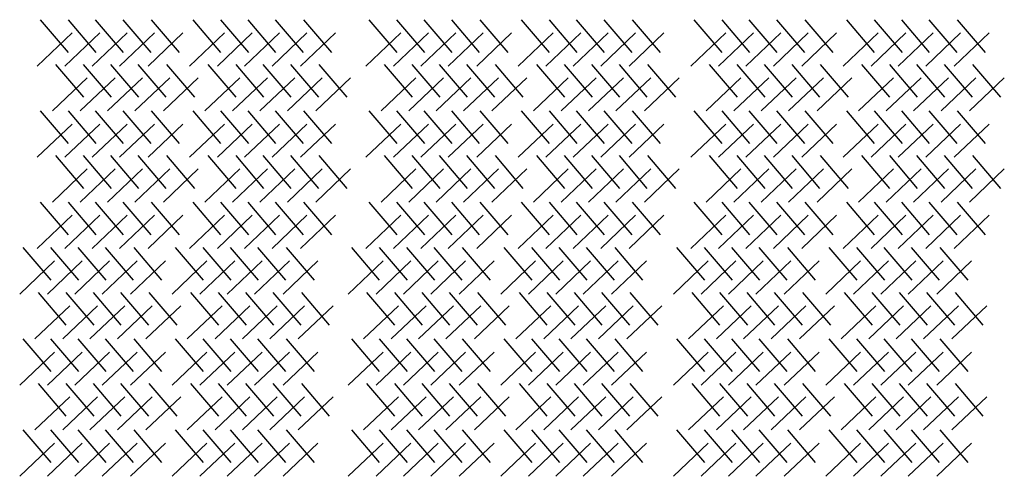
# Model space of a CAD drawing. Extents: x 31 to 9025, y 100 to 14053.
# Drawn here: x 2747 to 5411, y 100 to 1336 of the extents above; entities that cross this region are included whole.
import ezdxf

# ---------------------------------------------------------------- set-up
doc = ezdxf.new("R2010")
doc.units = 0

msp = doc.modelspace()

# ---------------------------------------------------------------- linework, layer by layer
for p, q in [((2802.3, 1336.4), (2877.9, 1247.8)), ((2877.4, 1336.4), (2952.9, 1247.8)), ((2951.2, 1336.4), (3026.8, 1247.8)), ((3025.5, 1336.4), (3101, 1247.8)), ((3102.4, 1336.4), (3178, 1247.8)), ((3214.7, 1336.4), (3290.3, 1247.8)), ((3289.8, 1336.4), (3365.4, 1247.8)), ((3363.7, 1336.4), (3439.2, 1247.8)), ((3437.9, 1336.4), (3513.5, 1247.8)), ((3514.9, 1336.4), (3590.4, 1247.8)), ((3691.5, 1336.4), (3767.1, 1247.8)), ((3766.5, 1336.4), (3842.1, 1247.8)), ((3840.4, 1336.4), (3916, 1247.8)), ((3914.6, 1336.4), (3990.2, 1247.8)), ((3991.6, 1336.4), (4067.2, 1247.8)), ((4103.9, 1336.4), (4179.5, 1247.8)), ((4179, 1336.4), (4254.5, 1247.8)), ((4252.8, 1336.4), (4328.4, 1247.8)), ((4327.1, 1336.4), (4402.6, 1247.8)), ((4404, 1336.4), (4479.6, 1247.8)), ((4571.1, 1336.4), (4646.7, 1247.8)), ((4646.2, 1336.4), (4721.7, 1247.8)), ((4720, 1336.4), (4795.6, 1247.8)), ((4794.3, 1336.4), (4869.8, 1247.8)), ((4871.2, 1336.4), (4946.8, 1247.8)), ((4983.5, 1336.4), (5059.1, 1247.8)), ((5058.6, 1336.4), (5134.2, 1247.8)), ((5132.5, 1336.4), (5208, 1247.8)), ((5206.7, 1336.4), (5282.3, 1247.8)), ((5283.7, 1336.4), (5359.2, 1247.8)), ((2888.3, 1300.4), (2794, 1210.7)), ((2963.4, 1300.4), (2869, 1210.7)), ((3037.2, 1300.4), (2942.9, 1210.7)), ((3111.5, 1300.4), (3017.1, 1210.7)), ((3188.4, 1300.4), (3094.1, 1210.7)), ((3300.7, 1300.4), (3206.4, 1210.7)), ((3375.8, 1300.4), (3281.4, 1210.7)), ((3449.6, 1300.4), (3355.3, 1210.7)), ((3523.9, 1300.4), (3429.5, 1210.7)), ((3600.9, 1300.4), (3506.5, 1210.7)), ((3777.5, 1300.4), (3683.2, 1210.7)), ((3852.5, 1300.4), (3758.2, 1210.7)), ((3926.4, 1300.4), (3832.1, 1210.7)), ((4000.6, 1300.4), (3906.3, 1210.7)), ((4077.6, 1300.4), (3983.3, 1210.7)), ((4189.9, 1300.4), (4095.6, 1210.7)), ((4265, 1300.4), (4170.6, 1210.7)), ((4338.8, 1300.4), (4244.5, 1210.7)), ((4413.1, 1300.4), (4318.7, 1210.7)), ((4490, 1300.4), (4395.7, 1210.7)), ((4657.1, 1300.4), (4562.8, 1210.7)), ((4732.2, 1300.4), (4637.8, 1210.7)), ((4806, 1300.4), (4711.7, 1210.7)), ((4880.3, 1300.4), (4785.9, 1210.7)), ((4957.2, 1300.4), (4862.9, 1210.7)), ((5069.5, 1300.4), (4975.2, 1210.7)), ((5144.6, 1300.4), (5050.2, 1210.7)), ((5218.5, 1300.4), (5124.1, 1210.7)), ((5292.7, 1300.4), (5198.3, 1210.7)), ((5369.7, 1300.4), (5275.3, 1210.7)), ((2843.6, 1215.1), (2919.1, 1126.5)), ((2918.6, 1215.1), (2994.2, 1126.5)), ((2992.5, 1215.1), (3068, 1126.5)), ((3066.7, 1215.1), (3142.3, 1126.5)), ((3143.7, 1215.1), (3219.2, 1126.5)), ((3256, 1215.1), (3331.5, 1126.5)), ((3331, 1215.1), (3406.6, 1126.5)), ((3404.9, 1215.1), (3480.5, 1126.5)), ((3479.1, 1215.1), (3554.7, 1126.5)), ((3556.1, 1215.1), (3631.7, 1126.5)), ((3732.7, 1215.1), (3808.3, 1126.5)), ((3807.8, 1215.1), (3883.4, 1126.5)), ((3881.7, 1215.1), (3957.2, 1126.5)), ((3955.9, 1215.1), (4031.5, 1126.5)), ((4032.9, 1215.1), (4108.4, 1126.5)), ((4145.2, 1215.1), (4220.7, 1126.5)), ((4220.2, 1215.1), (4295.8, 1126.5)), ((4294.1, 1215.1), (4369.6, 1126.5)), ((4368.3, 1215.1), (4443.9, 1126.5)), ((4445.3, 1215.1), (4520.8, 1126.5)), ((4612.4, 1215.1), (4687.9, 1126.5)), ((4687.4, 1215.1), (4763, 1126.5)), ((4761.3, 1215.1), (4836.8, 1126.5)), ((4835.5, 1215.1), (4911.1, 1126.5)), ((4912.5, 1215.1), (4988, 1126.5)), ((5024.8, 1215.1), (5100.3, 1126.5)), ((5099.8, 1215.1), (5175.4, 1126.5)), ((5173.7, 1215.1), (5249.3, 1126.5)), ((5247.9, 1215.1), (5323.5, 1126.5)), ((5324.9, 1215.1), (5400.5, 1126.5)), ((2929.5, 1179.1), (2835.2, 1089.5)), ((3004.6, 1179.1), (2910.3, 1089.5)), ((3078.5, 1179.1), (2984.1, 1089.5)), ((3152.7, 1179.1), (3058.4, 1089.5)), ((3229.7, 1179.1), (3135.3, 1089.5)), ((3342, 1179.1), (3247.6, 1089.5)), ((3417, 1179.1), (3322.7, 1089.5)), ((3490.9, 1179.1), (3396.6, 1089.5)), ((3565.1, 1179.1), (3470.8, 1089.5)), ((3642.1, 1179.1), (3547.8, 1089.5)), ((3818.7, 1179.1), (3724.4, 1089.5)), ((3893.8, 1179.1), (3799.4, 1089.5)), ((3967.6, 1179.1), (3873.3, 1089.5)), ((4041.9, 1179.1), (3947.5, 1089.5)), ((4118.9, 1179.1), (4024.5, 1089.5)), ((4231.1, 1179.1), (4136.8, 1089.5)), ((4306.2, 1179.1), (4211.9, 1089.5)), ((4380.1, 1179.1), (4285.7, 1089.5)), ((4454.3, 1179.1), (4360, 1089.5)), ((4531.3, 1179.1), (4436.9, 1089.5)), ((4698.3, 1179.1), (4604, 1089.5)), ((4773.4, 1179.1), (4679.1, 1089.5)), ((4847.3, 1179.1), (4752.9, 1089.5)), ((4921.5, 1179.1), (4827.2, 1089.5)), ((4998.5, 1179.1), (4904.1, 1089.5)), ((5110.8, 1179.1), (5016.4, 1089.5)), ((5185.8, 1179.1), (5091.5, 1089.5)), ((5259.7, 1179.1), (5165.4, 1089.5)), ((5333.9, 1179.1), (5239.6, 1089.5)), ((5410.9, 1179.1), (5316.6, 1089.5)), ((2802.3, 1089.6), (2877.9, 1001)), ((2877.4, 1089.6), (2952.9, 1001)), ((2951.2, 1089.6), (3026.8, 1001)), ((3025.5, 1089.6), (3101, 1001)), ((3102.4, 1089.6), (3178, 1001)), ((3214.7, 1089.6), (3290.3, 1001)), ((3289.8, 1089.6), (3365.4, 1001)), ((3363.7, 1089.6), (3439.2, 1001)), ((3437.9, 1089.6), (3513.5, 1001)), ((3514.9, 1089.6), (3590.4, 1001)), ((3691.5, 1089.6), (3767.1, 1001)), ((3766.5, 1089.6), (3842.1, 1001)), ((3840.4, 1089.6), (3916, 1001)), ((3914.6, 1089.6), (3990.2, 1001)), ((3991.6, 1089.6), (4067.2, 1001)), ((4103.9, 1089.6), (4179.5, 1001)), ((4179, 1089.6), (4254.5, 1001)), ((4252.8, 1089.6), (4328.4, 1001)), ((4327.1, 1089.6), (4402.6, 1001)), ((4404, 1089.6), (4479.6, 1001)), ((4571.1, 1089.6), (4646.7, 1001)), ((4646.2, 1089.6), (4721.7, 1001)), ((4720, 1089.6), (4795.6, 1001)), ((4794.3, 1089.6), (4869.8, 1001)), ((4871.2, 1089.6), (4946.8, 1001)), ((4983.5, 1089.6), (5059.1, 1001)), ((5058.6, 1089.6), (5134.2, 1001)), ((5132.5, 1089.6), (5208, 1001)), ((5206.7, 1089.6), (5282.3, 1001)), ((5283.7, 1089.6), (5359.2, 1001)), ((2888.3, 1053.6), (2794, 964)), ((2963.4, 1053.6), (2869, 964)), ((3037.2, 1053.6), (2942.9, 964)), ((3111.5, 1053.6), (3017.1, 964)), ((3188.4, 1053.6), (3094.1, 964)), ((3300.7, 1053.6), (3206.4, 964)), ((3375.8, 1053.6), (3281.4, 964)), ((3449.6, 1053.6), (3355.3, 964)), ((3523.9, 1053.6), (3429.5, 964)), ((3600.9, 1053.6), (3506.5, 964)), ((3777.5, 1053.6), (3683.2, 964)), ((3852.5, 1053.6), (3758.2, 964)), ((3926.4, 1053.6), (3832.1, 964)), ((4000.6, 1053.6), (3906.3, 964)), ((4077.6, 1053.6), (3983.3, 964)), ((4189.9, 1053.6), (4095.6, 964)), ((4265, 1053.6), (4170.6, 964)), ((4338.8, 1053.6), (4244.5, 964)), ((4413.1, 1053.6), (4318.7, 964)), ((4490, 1053.6), (4395.7, 964)), ((4657.1, 1053.6), (4562.8, 964)), ((4732.2, 1053.6), (4637.8, 964)), ((4806, 1053.6), (4711.7, 964)), ((4880.3, 1053.6), (4785.9, 964)), ((4957.2, 1053.6), (4862.9, 964)), ((5069.5, 1053.6), (4975.2, 964)), ((5144.6, 1053.6), (5050.2, 964)), ((5218.5, 1053.6), (5124.1, 964)), ((5292.7, 1053.6), (5198.3, 964)), ((5369.7, 1053.6), (5275.3, 964)), ((2843.6, 968.3), (2919.1, 879.7)), ((2918.6, 968.3), (2994.2, 879.7)), ((2992.5, 968.3), (3068, 879.7)), ((3066.7, 968.3), (3142.3, 879.7)), ((3143.7, 968.3), (3219.2, 879.7)), ((3256, 968.3), (3331.5, 879.7)), ((3331, 968.3), (3406.6, 879.7)), ((3404.9, 968.3), (3480.5, 879.7)), ((3479.1, 968.3), (3554.7, 879.7)), ((3556.1, 968.3), (3631.7, 879.7)), ((3732.7, 968.3), (3808.3, 879.7)), ((3807.8, 968.3), (3883.4, 879.7)), ((3881.7, 968.3), (3957.2, 879.7)), ((3955.9, 968.3), (4031.5, 879.7)), ((4032.9, 968.3), (4108.4, 879.7)), ((4145.2, 968.3), (4220.7, 879.7)), ((4220.2, 968.3), (4295.8, 879.7)), ((4294.1, 968.3), (4369.6, 879.7)), ((4368.3, 968.3), (4443.9, 879.7)), ((4445.3, 968.3), (4520.8, 879.7)), ((4612.4, 968.3), (4687.9, 879.7)), ((4687.4, 968.3), (4763, 879.7)), ((4761.3, 968.3), (4836.8, 879.7)), ((4835.5, 968.3), (4911.1, 879.7)), ((4912.5, 968.3), (4988, 879.7)), ((5024.8, 968.3), (5100.3, 879.7)), ((5099.8, 968.3), (5175.4, 879.7)), ((5173.7, 968.3), (5249.3, 879.7)), ((5247.9, 968.3), (5323.5, 879.7)), ((5324.9, 968.3), (5400.5, 879.7)), ((2929.5, 932.4), (2835.2, 842.7)), ((3004.6, 932.4), (2910.3, 842.7)), ((3078.5, 932.4), (2984.1, 842.7)), ((3152.7, 932.4), (3058.4, 842.7)), ((3229.7, 932.4), (3135.3, 842.7)), ((3342, 932.4), (3247.6, 842.7)), ((3417, 932.4), (3322.7, 842.7)), ((3490.9, 932.4), (3396.6, 842.7)), ((3565.1, 932.4), (3470.8, 842.7)), ((3642.1, 932.4), (3547.8, 842.7)), ((3818.7, 932.4), (3724.4, 842.7)), ((3893.8, 932.4), (3799.4, 842.7)), ((3967.6, 932.4), (3873.3, 842.7)), ((4041.9, 932.4), (3947.5, 842.7)), ((4118.9, 932.4), (4024.5, 842.7)), ((4231.1, 932.4), (4136.8, 842.7)), ((4306.2, 932.4), (4211.9, 842.7)), ((4380.1, 932.4), (4285.7, 842.7)), ((4454.3, 932.4), (4360, 842.7)), ((4531.3, 932.4), (4436.9, 842.7)), ((4698.3, 932.4), (4604, 842.7)), ((4773.4, 932.4), (4679.1, 842.7)), ((4847.3, 932.4), (4752.9, 842.7)), ((4921.5, 932.4), (4827.2, 842.7)), ((4998.5, 932.4), (4904.1, 842.7)), ((5110.8, 932.4), (5016.4, 842.7)), ((5185.8, 932.4), (5091.5, 842.7)), ((5259.7, 932.4), (5165.4, 842.7)), ((5333.9, 932.4), (5239.6, 842.7)), ((5410.9, 932.4), (5316.6, 842.7)), ((2802.3, 842.8), (2877.9, 754.2)), ((2877.4, 842.8), (2952.9, 754.2)), ((2951.2, 842.8), (3026.8, 754.2)), ((3025.5, 842.8), (3101, 754.2)), ((3102.4, 842.8), (3178, 754.2)), ((3214.7, 842.8), (3290.3, 754.2)), ((3289.8, 842.8), (3365.4, 754.2)), ((3363.7, 842.8), (3439.2, 754.2)), ((3437.9, 842.8), (3513.5, 754.2)), ((3514.9, 842.8), (3590.4, 754.2)), ((3691.5, 842.8), (3767.1, 754.2)), ((3766.5, 842.8), (3842.1, 754.2)), ((3840.4, 842.8), (3916, 754.2)), ((3914.6, 842.8), (3990.2, 754.2)), ((3991.6, 842.8), (4067.2, 754.2)), ((4103.9, 842.8), (4179.5, 754.2)), ((4179, 842.8), (4254.5, 754.2)), ((4252.8, 842.8), (4328.4, 754.2)), ((4327.1, 842.8), (4402.6, 754.2)), ((4404, 842.8), (4479.6, 754.2)), ((4571.1, 842.8), (4646.7, 754.2)), ((4646.2, 842.8), (4721.7, 754.2)), ((4720, 842.8), (4795.6, 754.2)), ((4794.3, 842.8), (4869.8, 754.2)), ((4871.2, 842.8), (4946.8, 754.2)), ((4983.5, 842.8), (5059.1, 754.2)), ((5058.6, 842.8), (5134.2, 754.2)), ((5132.5, 842.8), (5208, 754.2)), ((5206.7, 842.8), (5282.3, 754.2)), ((5283.7, 842.8), (5359.2, 754.2)), ((2888.3, 806.9), (2794, 717.2)), ((2963.4, 806.9), (2869, 717.2)), ((3037.2, 806.9), (2942.9, 717.2)), ((3111.5, 806.9), (3017.1, 717.2)), ((3188.4, 806.9), (3094.1, 717.2)), ((3300.7, 806.9), (3206.4, 717.2)), ((3375.8, 806.9), (3281.4, 717.2)), ((3449.6, 806.9), (3355.3, 717.2)), ((3523.9, 806.9), (3429.5, 717.2)), ((3600.9, 806.9), (3506.5, 717.2)), ((3777.5, 806.9), (3683.2, 717.2)), ((3852.5, 806.9), (3758.2, 717.2)), ((3926.4, 806.9), (3832.1, 717.2)), ((4000.6, 806.9), (3906.3, 717.2)), ((4077.6, 806.9), (3983.3, 717.2)), ((4189.9, 806.9), (4095.6, 717.2)), ((4265, 806.9), (4170.6, 717.2)), ((4338.8, 806.9), (4244.5, 717.2)), ((4413.1, 806.9), (4318.7, 717.2)), ((4490, 806.9), (4395.7, 717.2)), ((4657.1, 806.9), (4562.8, 717.2)), ((4732.2, 806.9), (4637.8, 717.2)), ((4806, 806.9), (4711.7, 717.2)), ((4880.3, 806.9), (4785.9, 717.2)), ((4957.2, 806.9), (4862.9, 717.2)), ((5069.5, 806.9), (4975.2, 717.2)), ((5144.6, 806.9), (5050.2, 717.2)), ((5218.5, 806.9), (5124.1, 717.2)), ((5292.7, 806.9), (5198.3, 717.2)), ((5369.7, 806.9), (5275.3, 717.2)), ((2754.9, 719.4), (2830.5, 630.8)), ((2830, 719.4), (2905.5, 630.8)), ((2903.8, 719.4), (2979.4, 630.8)), ((2978.1, 719.4), (3053.6, 630.8)), ((3055, 719.4), (3130.6, 630.8)), ((3167.3, 719.4), (3242.9, 630.8)), ((3242.4, 719.4), (3318, 630.8)), ((3316.3, 719.4), (3391.8, 630.8)), ((3390.5, 719.4), (3466.1, 630.8)), ((3467.5, 719.4), (3543, 630.8)), ((3644.1, 719.4), (3719.7, 630.8)), ((3719.1, 719.4), (3794.7, 630.8)), ((3793, 719.4), (3868.6, 630.8)), ((3867.2, 719.4), (3942.8, 630.8)), ((3944.2, 719.4), (4019.8, 630.8)), ((4056.5, 719.4), (4132.1, 630.8)), ((4131.6, 719.4), (4207.1, 630.8)), ((4205.4, 719.4), (4281, 630.8)), ((4279.7, 719.4), (4355.2, 630.8)), ((4356.6, 719.4), (4432.2, 630.8)), ((4523.7, 719.4), (4599.3, 630.8)), ((4598.8, 719.4), (4674.3, 630.8)), ((4672.6, 719.4), (4748.2, 630.8)), ((4746.9, 719.4), (4822.4, 630.8)), ((4823.8, 719.4), (4899.4, 630.8)), ((4936.1, 719.4), (5011.7, 630.8)), ((5011.2, 719.4), (5086.8, 630.8)), ((5085.1, 719.4), (5160.6, 630.8)), ((5159.3, 719.4), (5234.9, 630.8)), ((5236.3, 719.4), (5311.8, 630.8)), ((2840.9, 683.5), (2746.6, 593.8)), ((2916, 683.5), (2821.6, 593.8)), ((2989.8, 683.5), (2895.5, 593.8)), ((3064.1, 683.5), (2969.7, 593.8)), ((3141, 683.5), (3046.7, 593.8)), ((3253.3, 683.5), (3159, 593.8)), ((3328.4, 683.5), (3234, 593.8)), ((3402.3, 683.5), (3307.9, 593.8)), ((3476.5, 683.5), (3382.1, 593.8)), ((3553.5, 683.5), (3459.1, 593.8)), ((3730.1, 683.5), (3635.8, 593.8)), ((3805.1, 683.5), (3710.8, 593.8)), ((3879, 683.5), (3784.7, 593.8)), ((3953.2, 683.5), (3858.9, 593.8)), ((4030.2, 683.5), (3935.9, 593.8)), ((4142.5, 683.5), (4048.2, 593.8)), ((4217.6, 683.5), (4123.2, 593.8)), ((4291.4, 683.5), (4197.1, 593.8)), ((4365.7, 683.5), (4271.3, 593.8)), ((4442.6, 683.5), (4348.3, 593.8)), ((4609.7, 683.5), (4515.4, 593.8)), ((4684.8, 683.5), (4590.4, 593.8)), ((4758.6, 683.5), (4664.3, 593.8)), ((4832.9, 683.5), (4738.5, 593.8)), ((4909.8, 683.5), (4815.5, 593.8)), ((5022.1, 683.5), (4927.8, 593.8)), ((5097.2, 683.5), (5002.8, 593.8)), ((5171.1, 683.5), (5076.7, 593.8)), ((5245.3, 683.5), (5150.9, 593.8)), ((5322.3, 683.5), (5227.9, 593.8)), ((2796.2, 598.2), (2871.7, 509.6)), ((2871.2, 598.2), (2946.8, 509.6)), ((2945.1, 598.2), (3020.6, 509.6)), ((3019.3, 598.2), (3094.9, 509.6)), ((3096.3, 598.2), (3171.8, 509.6)), ((3208.6, 598.2), (3284.1, 509.6)), ((3283.6, 598.2), (3359.2, 509.6)), ((3357.5, 598.2), (3433.1, 509.6)), ((3431.7, 598.2), (3507.3, 509.6)), ((3508.7, 598.2), (3584.3, 509.6)), ((3685.3, 598.2), (3760.9, 509.6)), ((3760.4, 598.2), (3836, 509.6)), ((3834.3, 598.2), (3909.8, 509.6)), ((3908.5, 598.2), (3984.1, 509.6)), ((3985.5, 598.2), (4061, 509.6)), ((4097.8, 598.2), (4173.3, 509.6)), ((4172.8, 598.2), (4248.4, 509.6)), ((4246.7, 598.2), (4322.2, 509.6)), ((4320.9, 598.2), (4396.5, 509.6)), ((4397.9, 598.2), (4473.4, 509.6)), ((4565, 598.2), (4640.5, 509.6)), ((4640, 598.2), (4715.6, 509.6)), ((4713.9, 598.2), (4789.4, 509.6)), ((4788.1, 598.2), (4863.7, 509.6)), ((4865.1, 598.2), (4940.6, 509.6)), ((4977.4, 598.2), (5052.9, 509.6)), ((5052.4, 598.2), (5128, 509.6)), ((5126.3, 598.2), (5201.9, 509.6)), ((5200.5, 598.2), (5276.1, 509.6)), ((5277.5, 598.2), (5353.1, 509.6)), ((2882.1, 562.2), (2787.8, 472.6)), ((2957.2, 562.2), (2862.9, 472.6)), ((3031.1, 562.2), (2936.7, 472.6)), ((3105.3, 562.2), (3011, 472.6)), ((3182.3, 562.2), (3087.9, 472.6)), ((3294.6, 562.2), (3200.2, 472.6)), ((3369.6, 562.2), (3275.3, 472.6)), ((3443.5, 562.2), (3349.2, 472.6)), ((3517.7, 562.2), (3423.4, 472.6)), ((3594.7, 562.2), (3500.4, 472.6)), ((3771.3, 562.2), (3677, 472.6)), ((3846.4, 562.2), (3752, 472.6)), ((3920.3, 562.2), (3825.9, 472.6)), ((3994.5, 562.2), (3900.1, 472.6)), ((4071.5, 562.2), (3977.1, 472.6)), ((4183.7, 562.2), (4089.4, 472.6)), ((4258.8, 562.2), (4164.5, 472.6)), ((4332.7, 562.2), (4238.3, 472.6)), ((4406.9, 562.2), (4312.6, 472.6)), ((4483.9, 562.2), (4389.5, 472.6)), ((4650.9, 562.2), (4556.6, 472.6)), ((4726, 562.2), (4631.7, 472.6)), ((4799.9, 562.2), (4705.5, 472.6)), ((4874.1, 562.2), (4779.8, 472.6)), ((4951.1, 562.2), (4856.7, 472.6)), ((5063.4, 562.2), (4969, 472.6)), ((5138.4, 562.2), (5044.1, 472.6)), ((5212.3, 562.2), (5118, 472.6)), ((5286.5, 562.2), (5192.2, 472.6)), ((5363.5, 562.2), (5269.2, 472.6)), ((2754.9, 472.7), (2830.5, 384.1)), ((2830, 472.7), (2905.5, 384.1)), ((2903.8, 472.7), (2979.4, 384.1)), ((2978.1, 472.7), (3053.6, 384.1)), ((3055, 472.7), (3130.6, 384.1)), ((3167.3, 472.7), (3242.9, 384.1)), ((3242.4, 472.7), (3318, 384.1)), ((3316.3, 472.7), (3391.8, 384.1)), ((3390.5, 472.7), (3466.1, 384.1)), ((3467.5, 472.7), (3543, 384.1)), ((3644.1, 472.7), (3719.7, 384.1)), ((3719.1, 472.7), (3794.7, 384.1)), ((3793, 472.7), (3868.6, 384.1)), ((3867.2, 472.7), (3942.8, 384.1)), ((3944.2, 472.7), (4019.8, 384.1)), ((4056.5, 472.7), (4132.1, 384.1)), ((4131.6, 472.7), (4207.1, 384.1)), ((4205.4, 472.7), (4281, 384.1)), ((4279.7, 472.7), (4355.2, 384.1)), ((4356.6, 472.7), (4432.2, 384.1)), ((4523.7, 472.7), (4599.3, 384.1)), ((4598.8, 472.7), (4674.3, 384.1)), ((4672.6, 472.7), (4748.2, 384.1)), ((4746.9, 472.7), (4822.4, 384.1)), ((4823.8, 472.7), (4899.4, 384.1)), ((4936.1, 472.7), (5011.7, 384.1)), ((5011.2, 472.7), (5086.8, 384.1)), ((5085.1, 472.7), (5160.6, 384.1)), ((5159.3, 472.7), (5234.9, 384.1)), ((5236.3, 472.7), (5311.8, 384.1)), ((2840.9, 436.7), (2746.6, 347.1)), ((2916, 436.7), (2821.6, 347.1)), ((2989.8, 436.7), (2895.5, 347.1)), ((3064.1, 436.7), (2969.7, 347.1)), ((3141, 436.7), (3046.7, 347.1)), ((3253.3, 436.7), (3159, 347.1)), ((3328.4, 436.7), (3234, 347.1)), ((3402.3, 436.7), (3307.9, 347.1)), ((3476.5, 436.7), (3382.1, 347.1)), ((3553.5, 436.7), (3459.1, 347.1)), ((3730.1, 436.7), (3635.8, 347.1)), ((3805.1, 436.7), (3710.8, 347.1)), ((3879, 436.7), (3784.7, 347.1)), ((3953.2, 436.7), (3858.9, 347.1)), ((4030.2, 436.7), (3935.9, 347.1)), ((4142.5, 436.7), (4048.2, 347.1)), ((4217.6, 436.7), (4123.2, 347.1)), ((4291.4, 436.7), (4197.1, 347.1)), ((4365.7, 436.7), (4271.3, 347.1)), ((4442.6, 436.7), (4348.3, 347.1)), ((4609.7, 436.7), (4515.4, 347.1)), ((4684.8, 436.7), (4590.4, 347.1)), ((4758.6, 436.7), (4664.3, 347.1)), ((4832.9, 436.7), (4738.5, 347.1)), ((4909.8, 436.7), (4815.5, 347.1)), ((5022.1, 436.7), (4927.8, 347.1)), ((5097.2, 436.7), (5002.8, 347.1)), ((5171.1, 436.7), (5076.7, 347.1)), ((5245.3, 436.7), (5150.9, 347.1)), ((5322.3, 436.7), (5227.9, 347.1)), ((2796.2, 351.4), (2871.7, 262.8)), ((2871.2, 351.4), (2946.8, 262.8)), ((2945.1, 351.4), (3020.6, 262.8)), ((3019.3, 351.4), (3094.9, 262.8)), ((3096.3, 351.4), (3171.8, 262.8)), ((3208.6, 351.4), (3284.1, 262.8)), ((3283.6, 351.4), (3359.2, 262.8)), ((3357.5, 351.4), (3433.1, 262.8)), ((3431.7, 351.4), (3507.3, 262.8)), ((3508.7, 351.4), (3584.3, 262.8)), ((3685.3, 351.4), (3760.9, 262.8)), ((3760.4, 351.4), (3836, 262.8)), ((3834.3, 351.4), (3909.8, 262.8)), ((3908.5, 351.4), (3984.1, 262.8)), ((3985.5, 351.4), (4061, 262.8)), ((4097.8, 351.4), (4173.3, 262.8)), ((4172.8, 351.4), (4248.4, 262.8)), ((4246.7, 351.4), (4322.2, 262.8)), ((4320.9, 351.4), (4396.5, 262.8)), ((4397.9, 351.4), (4473.4, 262.8)), ((4565, 351.4), (4640.5, 262.8)), ((4640, 351.4), (4715.6, 262.8)), ((4713.9, 351.4), (4789.4, 262.8)), ((4788.1, 351.4), (4863.7, 262.8)), ((4865.1, 351.4), (4940.6, 262.8)), ((4977.4, 351.4), (5052.9, 262.8)), ((5052.4, 351.4), (5128, 262.8)), ((5126.3, 351.4), (5201.9, 262.8)), ((5200.5, 351.4), (5276.1, 262.8)), ((5277.5, 351.4), (5353.1, 262.8)), ((2882.1, 315.4), (2787.8, 225.8)), ((2957.2, 315.4), (2862.9, 225.8)), ((3031.1, 315.4), (2936.7, 225.8)), ((3105.3, 315.4), (3011, 225.8)), ((3182.3, 315.4), (3087.9, 225.8)), ((3294.6, 315.4), (3200.2, 225.8)), ((3369.6, 315.4), (3275.3, 225.8)), ((3443.5, 315.4), (3349.2, 225.8)), ((3517.7, 315.4), (3423.4, 225.8)), ((3594.7, 315.4), (3500.4, 225.8)), ((3771.3, 315.4), (3677, 225.8)), ((3846.4, 315.4), (3752, 225.8)), ((3920.3, 315.4), (3825.9, 225.8)), ((3994.5, 315.4), (3900.1, 225.8)), ((4071.5, 315.4), (3977.1, 225.8)), ((4183.7, 315.4), (4089.4, 225.8)), ((4258.8, 315.4), (4164.5, 225.8)), ((4332.7, 315.4), (4238.3, 225.8)), ((4406.9, 315.4), (4312.6, 225.8)), ((4483.9, 315.4), (4389.5, 225.8)), ((4650.9, 315.4), (4556.6, 225.8)), ((4726, 315.4), (4631.7, 225.8)), ((4799.9, 315.4), (4705.5, 225.8)), ((4874.1, 315.4), (4779.8, 225.8)), ((4951.1, 315.4), (4856.7, 225.8)), ((5063.4, 315.4), (4969, 225.8)), ((5138.4, 315.4), (5044.1, 225.8)), ((5212.3, 315.4), (5118, 225.8)), ((5286.5, 315.4), (5192.2, 225.8)), ((5363.5, 315.4), (5269.2, 225.8)), ((2754.9, 225.9), (2830.5, 137.3)), ((2830, 225.9), (2905.5, 137.3)), ((2903.8, 225.9), (2979.4, 137.3)), ((2978.1, 225.9), (3053.6, 137.3)), ((3055, 225.9), (3130.6, 137.3)), ((3167.3, 225.9), (3242.9, 137.3)), ((3242.4, 225.9), (3318, 137.3)), ((3316.3, 225.9), (3391.8, 137.3)), ((3390.5, 225.9), (3466.1, 137.3)), ((3467.5, 225.9), (3543, 137.3)), ((3644.1, 225.9), (3719.7, 137.3)), ((3719.1, 225.9), (3794.7, 137.3)), ((3793, 225.9), (3868.6, 137.3)), ((3867.2, 225.9), (3942.8, 137.3)), ((3944.2, 225.9), (4019.8, 137.3)), ((4056.5, 225.9), (4132.1, 137.3)), ((4131.6, 225.9), (4207.1, 137.3)), ((4205.4, 225.9), (4281, 137.3)), ((4279.7, 225.9), (4355.2, 137.3)), ((4356.6, 225.9), (4432.2, 137.3)), ((4523.7, 225.9), (4599.3, 137.3)), ((4598.8, 225.9), (4674.3, 137.3)), ((4672.6, 225.9), (4748.2, 137.3)), ((4746.9, 225.9), (4822.4, 137.3)), ((4823.8, 225.9), (4899.4, 137.3)), ((4936.1, 225.9), (5011.7, 137.3)), ((5011.2, 225.9), (5086.8, 137.3)), ((5085.1, 225.9), (5160.6, 137.3)), ((5159.3, 225.9), (5234.9, 137.3)), ((5236.3, 225.9), (5311.8, 137.3)), ((2840.9, 189.9), (2746.6, 100.3)), ((2916, 189.9), (2821.6, 100.3)), ((2989.8, 189.9), (2895.5, 100.3)), ((3064.1, 189.9), (2969.7, 100.3)), ((3141, 189.9), (3046.7, 100.3)), ((3253.3, 189.9), (3159, 100.3)), ((3328.4, 189.9), (3234, 100.3)), ((3402.3, 189.9), (3307.9, 100.3)), ((3476.5, 189.9), (3382.1, 100.3)), ((3553.5, 189.9), (3459.1, 100.3)), ((3730.1, 189.9), (3635.8, 100.3)), ((3805.1, 189.9), (3710.8, 100.3)), ((3879, 189.9), (3784.7, 100.3)), ((3953.2, 189.9), (3858.9, 100.3)), ((4030.2, 189.9), (3935.9, 100.3)), ((4142.5, 189.9), (4048.2, 100.3)), ((4217.6, 189.9), (4123.2, 100.3)), ((4291.4, 189.9), (4197.1, 100.3)), ((4365.7, 189.9), (4271.3, 100.3)), ((4442.6, 189.9), (4348.3, 100.3)), ((4609.7, 189.9), (4515.4, 100.3)), ((4684.8, 189.9), (4590.4, 100.3)), ((4758.6, 189.9), (4664.3, 100.3)), ((4832.9, 189.9), (4738.5, 100.3)), ((4909.8, 189.9), (4815.5, 100.3)), ((5022.1, 189.9), (4927.8, 100.3)), ((5097.2, 189.9), (5002.8, 100.3)), ((5171.1, 189.9), (5076.7, 100.3)), ((5245.3, 189.9), (5150.9, 100.3)), ((5322.3, 189.9), (5227.9, 100.3))]:
    msp.add_line(p, q)

doc.saveas('drawing.dxf')
